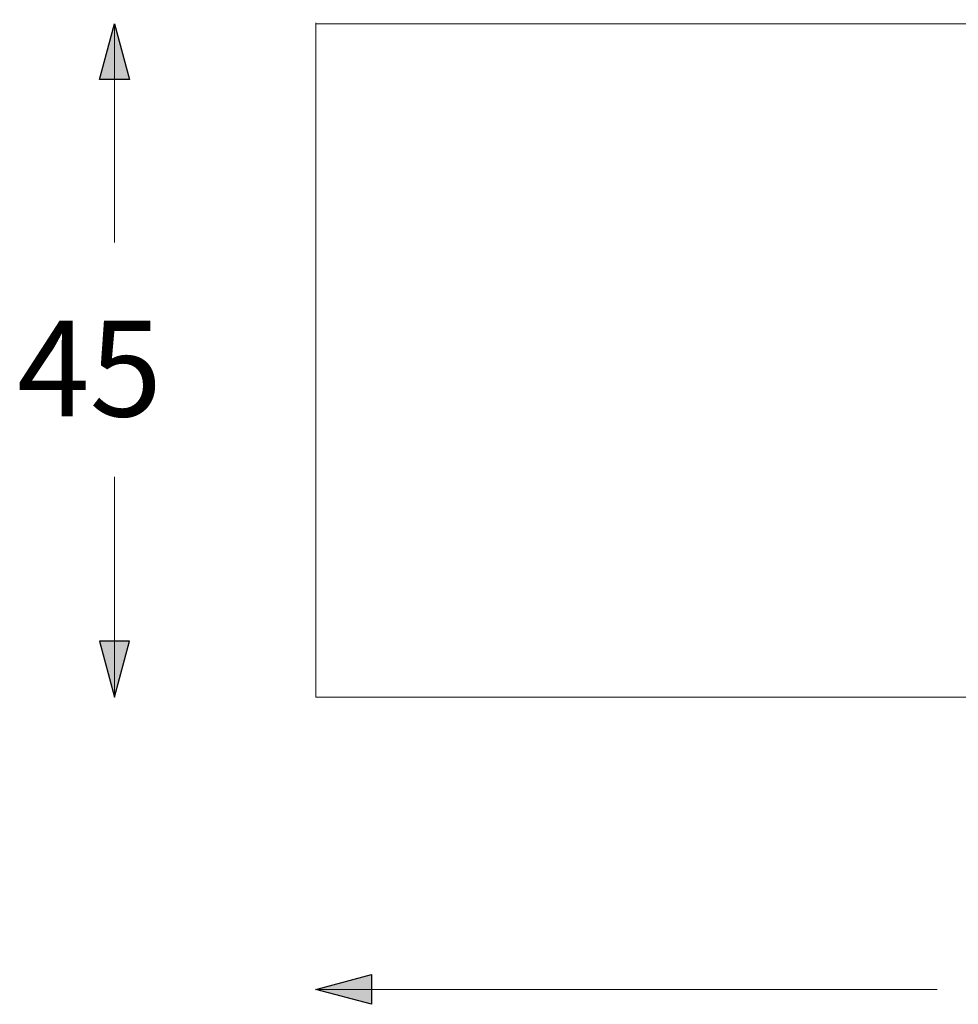
# Model space of a CAD drawing. Units: millimetres. Extents: x 34 to 179, y -210 to -76.
# Drawn here: x 34 to 97, y -208 to -142 of the extents above; entities that cross this region are included whole.
import ezdxf

# ---------------------------------------------------------------- set-up
doc = ezdxf.new("R2010")
doc.units = ezdxf.units.MM
doc.header["$MEASUREMENT"] = 0
doc.layers.add('Livello 2', color=7, linetype='Continuous', lineweight=0)

msp = doc.modelspace()

# ---------------------------------------------------------------- hatches: boundary and pattern name
at = {"transparency": 33554687}
for points in [[(39.662, -145.909), (40.662, -142.176), (41.662, -145.909)], [(39.662, -183.443), (40.662, -187.176), (41.662, -183.443)], [(57.838, -207.698), (54.105, -206.698), (57.838, -205.698)]]:
    msp.add_hatch(color=256, dxfattribs=at).paths.add_polyline_path(points)

# ---------------------------------------------------------------- linework, layer by layer
at = {"lineweight": 9}
for p, q in [((40.662, -142.176), (40.662, -156.788)), ((54.105, -142.176), (154.105, -142.176)), ((54.105, -158.852), (54.105, -187.165)), ((40.662, -172.461), (40.662, -187.176)), ((154.105, -187.176), (54.104, -187.176)), ((54.105, -206.698), (95.634, -206.698))]:
    msp.add_line(p, q, dxfattribs=at)
for points in [[(39.662, -145.909), (40.662, -142.176), (41.662, -145.909)], [(39.662, -183.443), (40.662, -187.176), (41.662, -183.443)], [(57.838, -207.698), (54.105, -206.698), (57.838, -205.698)]]:
    msp.add_lwpolyline(points, close=True)
msp.add_open_spline([(54.105, -142.187), (54.105, -141.906), (54.105, -142.468), (54.105, -142.608), (54.105, -143.155), (54.105, -143.702), (54.105, -144.249), (54.105, -144.945), (54.105, -145.64), (54.105, -146.336), (54.105, -147.726), (54.105, -149.116), (54.105, -150.506), (54.105, -153.288), (54.105, -156.07), (54.105, -158.852)], degree=3, knots=[0, 0, 0, 0, 1, 1, 1, 2, 2, 2, 3, 3, 3, 4, 4, 4, 5, 5, 5, 5], dxfattribs=at)

# ---------------------------------------------------------------- texts
at = {"layer": 'Livello 2', "insert": (34.146, -162.019), "char_height": 6.4, "attachment_point": 1}
msp.add_mtext_dynamic_manual_height_columns('45', width=2124.28554, gutter_width=32, heights=[0], dxfattribs=at)

doc.saveas('drawing.dxf')
